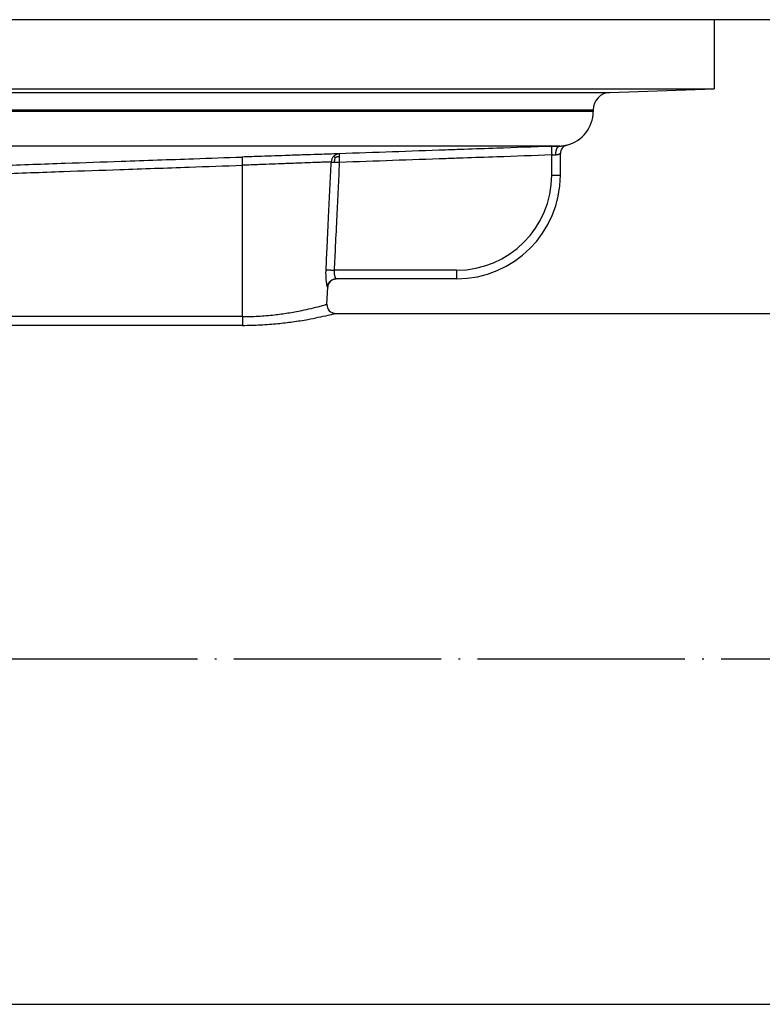
# Model space of a CAD drawing. Units: millimetres. Extents: x -2155 to -1711, y 94 to 717.
# Drawn here: x -1861 to -1818, y 611 to 668 of the extents above; entities that cross this region are included whole.
import ezdxf

# ---------------------------------------------------------------- set-up
doc = ezdxf.new("R2010")
doc.units = ezdxf.units.MM
doc.linetypes.add('DOT_CENTER', pattern=[14, 12, -1, 0, -1])
doc.layers.add('1', color=7, linetype='Continuous')

# ---------------------------------------------------------------- blocks, each defined once
blk = doc.blocks.new('11029-Bitumenfolie_1_1__9', base_point=(-2131.087, 668.456))
at = {"color": 7, "linetype": 'Continuous'}
for p, q in [((-1828.45, 668.456), (-1870.09, 668.456)), ((-1825.899, 668.456), (-1828.45, 668.456)), ((-1823.349, 668.456), (-1825.899, 668.456)), ((-1821.087, 668.456), (-1823.349, 668.456)), ((-1711.087, 668.456), (-1821.087, 668.456))]:
    blk.add_line(p, q, dxfattribs=at)
blk = doc.blocks.new('10721-90-Körper-Artikel_1_1__10', base_point=(-2021.087, 606.456))
at = {"color": 7, "linetype": 'Continuous'}
for p, q in [((-1828.45, 668.456), (-1870.09, 668.456)), ((-1825.899, 668.456), (-1828.45, 668.456)), ((-1823.349, 668.456), (-1825.899, 668.456)), ((-1821.087, 668.456), (-1823.349, 668.456)), ((-1821.087, 668.456), (-1821.087, 664.453)), ((-2021.087, 664.453), (-1821.087, 664.453)), ((-1827.122, 664.242), (-1821.087, 664.453)), ((-1828.087, 663.243), (-1828.087, 663.138)), ((-1829.987, 659.456), (-1829.987, 660.711)), ((-1842.948, 653.456), (-1842.957, 653.456)), ((-1835.987, 653.456), (-1842.948, 653.456)), ((-1843.495, 651.98), (-1843.448, 652.979)), ((-1842.995, 651.456), (-1791.087, 651.456)), ((-1877.087, 611.456), (-1791.087, 611.456))]:
    blk.add_line(p, q, dxfattribs=at)
at = {"color": 3, "linetype": 'Continuous'}
for p, q in [((-2015.052, 664.242), (-1827.122, 664.242)), ((-2014.087, 663.243), (-1828.087, 663.243)), ((-1828.091, 663.138), (-2014.087, 663.138)), ((-1828.087, 663.138), (-1828.091, 663.138)), ((-1830.025, 661.139), (-1883.787, 661.139)), ((-1830.487, 659.456), (-1830.487, 660.623)), ((-1848.387, 651.267), (-1848.387, 660.029)), ((-1830.487, 659.456), (-1829.987, 659.456)), ((-1835.987, 653.956), (-1843.058, 653.956)), ((-1835.987, 653.956), (-1835.987, 653.456))]:
    blk.add_line(p, q, dxfattribs=at)
at = {"color": 7, "linetype": 'Continuous'}
for centre, radius, start, end in [((-1827.087, 663.243), 1, 92, 180), ((-1830.087, 663.138), 2, 283.8865, 0), ((-1829.487, 660.711), 0.5, 103.8865, 179.9861), ((-1835.987, 659.456), 6, 270, 0), ((-1842.948, 652.956), 0.5, 90, 177.3187), ((-1842.995, 651.956), 0.5, 177.3187, 270)]:
    blk.add_arc(centre, radius, start, end, dxfattribs=at)
at = {"color": 3, "linetype": 'Continuous'}
for centre, radius, start, end in [((-1829.487, 660.711), 0.5, 103.8981, 180), ((-1835.987, 659.456), 5.5, 270, 0)]:
    blk.add_arc(centre, radius, start, end, dxfattribs=at)
for points, knots in [([(-1830.025, 661.139), (-1830.024, 661.139), (-1830.021, 661.14), (-1830.017, 661.14), (-1830.013, 661.14), (-1830.008, 661.14), (-1830.003, 661.14), (-1829.998, 661.14), (-1829.994, 661.141), (-1829.988, 661.141), (-1829.983, 661.141), (-1829.975, 661.142), (-1829.965, 661.142), (-1829.953, 661.143), (-1829.94, 661.144), (-1829.928, 661.145), (-1829.916, 661.146), (-1829.904, 661.147), (-1829.893, 661.148), (-1829.881, 661.149), (-1829.87, 661.151), (-1829.858, 661.152), (-1829.847, 661.153), (-1829.836, 661.155), (-1829.825, 661.156), (-1829.814, 661.158), (-1829.804, 661.159), (-1829.793, 661.161), (-1829.783, 661.162), (-1829.773, 661.164), (-1829.763, 661.165), (-1829.753, 661.167), (-1829.744, 661.169), (-1829.734, 661.17), (-1829.725, 661.172), (-1829.717, 661.173), (-1829.71, 661.175), (-1829.703, 661.176), (-1829.697, 661.177), (-1829.691, 661.178), (-1829.685, 661.18), (-1829.68, 661.181), (-1829.674, 661.182), (-1829.669, 661.183), (-1829.663, 661.184), (-1829.658, 661.185), (-1829.653, 661.186), (-1829.649, 661.187), (-1829.644, 661.188), (-1829.639, 661.189), (-1829.635, 661.19), (-1829.632, 661.191), (-1829.629, 661.192), (-1829.626, 661.192), (-1829.624, 661.193), (-1829.621, 661.194), (-1829.619, 661.194), (-1829.617, 661.195), (-1829.615, 661.195), (-1829.613, 661.195), (-1829.612, 661.196), (-1829.611, 661.196), (-1829.61, 661.196), (-1829.61, 661.196), (-1829.609, 661.196), (-1829.608, 661.197), (-1829.608, 661.197), (-1829.608, 661.197), (-1829.608, 661.197), (-1829.607, 661.197)], [0, 0, 0, 0, 0.0040284, 0.008228, 0.0125952, 0.0171264, 0.0218181, 0.0266666, 0.0316683, 0.0368197, 0.0421173, 0.0475573, 0.0601572, 0.0726272, 0.0849661, 0.0971728, 0.1092461, 0.1211847, 0.1329873, 0.1446527, 0.1561796, 0.1675666, 0.1788123, 0.1899153, 0.2008743, 0.2116877, 0.2223541, 0.2328719, 0.2432397, 0.253456, 0.263519, 0.2734274, 0.2831793, 0.2927732, 0.3022074, 0.3114803, 0.3179882, 0.3243634, 0.3306032, 0.3367055, 0.3426677, 0.3484873, 0.354162, 0.3596893, 0.3650667, 0.3702918, 0.3753621, 0.3802752, 0.3850285, 0.3896196, 0.3940459, 0.3971369, 0.4000815, 0.4028888, 0.4055679, 0.4081279, 0.410578, 0.4129271, 0.4151844, 0.416388, 0.4175125, 0.4185469, 0.41948, 0.420301, 0.4209988, 0.4215624, 0.4219806, 0.4222427, 0.4223379, 0.4223379, 0.4223379, 0.4223379]), ([(-1829.607, 661.197), (-1829.607, 661.197), (-1829.607, 661.197), (-1829.607, 661.197), (-1829.607, 661.197), (-1829.607, 661.197), (-1829.607, 661.197)], [0, 0, 0, 0, 0.0000171897, 0.0000343794, 0.000077448, 0.0001377706, 0.0001377706, 0.0001377706, 0.0001377706]), ([(-1842.775, 660.694), (-1842.925, 660.689), (-1843.173, 660.681), (-1843.604, 660.667), (-1844.132, 660.65), (-1844.873, 660.625), (-1845.685, 660.598), (-1846.51, 660.57), (-1847.397, 660.54), (-1848.031, 660.518), (-1848.405, 660.505)], [0, 0, 0, 0, 0.450167, 0.744857, 1.292993, 2.035613, 2.969517, 3.728257, 4.512049, 5.632981, 5.632981, 5.632981, 5.632981]), ([(-1842.775, 660.694), (-1842.798, 660.693), (-1842.844, 660.689), (-1842.912, 660.671), (-1842.98, 660.642), (-1843.033, 660.609), (-1843.073, 660.577), (-1843.091, 660.559), (-1843.1, 660.55)], [0, 0, 0, 0, 0.0676915, 0.1385226, 0.211999, 0.2874706, 0.3257413, 0.3642048, 0.3642048, 0.3642048, 0.3642048]), ([(-1830.505, 661.123), (-1831.558, 661.086), (-1833.242, 661.027), (-1835.287, 660.956), (-1837.301, 660.885), (-1839.707, 660.801), (-1841.752, 660.73), (-1842.775, 660.694)], [0, 0, 0, 0, 3.161686, 5.054285, 6.13881, 9.208223, 12.277636, 12.277636, 12.277636, 12.277636]), ([(-1842.77, 660.548), (-1842.77, 660.55), (-1842.77, 660.554), (-1842.77, 660.56), (-1842.771, 660.566), (-1842.771, 660.572), (-1842.771, 660.578), (-1842.771, 660.583), (-1842.771, 660.589), (-1842.772, 660.594), (-1842.772, 660.599), (-1842.772, 660.605), (-1842.772, 660.61), (-1842.772, 660.614), (-1842.772, 660.619), (-1842.773, 660.624), (-1842.773, 660.628), (-1842.773, 660.633), (-1842.773, 660.637), (-1842.773, 660.641), (-1842.773, 660.645), (-1842.773, 660.649), (-1842.774, 660.652), (-1842.774, 660.656), (-1842.774, 660.659), (-1842.774, 660.662), (-1842.774, 660.665), (-1842.774, 660.668), (-1842.774, 660.67), (-1842.774, 660.673), (-1842.774, 660.675), (-1842.774, 660.677), (-1842.774, 660.68), (-1842.775, 660.681), (-1842.775, 660.683), (-1842.775, 660.685), (-1842.775, 660.686), (-1842.775, 660.688), (-1842.775, 660.689), (-1842.775, 660.69), (-1842.775, 660.691), (-1842.775, 660.692), (-1842.775, 660.693), (-1842.775, 660.693), (-1842.775, 660.694), (-1842.775, 660.694), (-1842.775, 660.694), (-1842.775, 660.694), (-1842.775, 660.694)], [0, 0, 0, 0, 0.0062104, 0.0123061, 0.0182858, 0.0241481, 0.0298916, 0.0355148, 0.0410164, 0.046395, 0.0516492, 0.0567776, 0.0617787, 0.0666512, 0.0713937, 0.0760048, 0.0804831, 0.0848271, 0.0890355, 0.093107, 0.09704, 0.1008332, 0.1044851, 0.1079945, 0.1113599, 0.1144281, 0.1173496, 0.1201254, 0.1227564, 0.1252436, 0.1275881, 0.1297908, 0.1318526, 0.1337746, 0.1355577, 0.137203, 0.1387113, 0.1400838, 0.1413213, 0.1424248, 0.1433954, 0.144234, 0.1449416, 0.1455192, 0.1459677, 0.1462882, 0.1464816, 0.1465489, 0.1465489, 0.1465489, 0.1465489]), ([(-1830.487, 660.623), (-1831.544, 660.586), (-1833.252, 660.526), (-1835.297, 660.455), (-1837.309, 660.385), (-1839.69, 660.302), (-1841.735, 660.23), (-1842.758, 660.195)], [0, 0, 0, 0, 3.170674, 5.129322, 6.138847, 9.208232, 12.277617, 12.277617, 12.277617, 12.277617]), ([(-1830.505, 661.123), (-1830.469, 661.124), (-1830.387, 661.127), (-1830.275, 661.131), (-1830.151, 661.135), (-1830.073, 661.138), (-1830.025, 661.139)], [0, 0, 0, 0, 0.1073392, 0.2477353, 0.3356381, 0.4799078, 0.4799078, 0.4799078, 0.4799078]), ([(-1830.505, 661.123), (-1830.505, 661.123), (-1830.505, 661.123), (-1830.505, 661.123), (-1830.505, 661.123), (-1830.505, 661.122), (-1830.505, 661.122), (-1830.505, 661.122), (-1830.505, 661.122), (-1830.505, 661.122), (-1830.505, 661.121), (-1830.505, 661.121), (-1830.505, 661.12), (-1830.505, 661.12), (-1830.505, 661.12), (-1830.505, 661.119), (-1830.505, 661.118), (-1830.505, 661.118), (-1830.505, 661.117), (-1830.505, 661.117), (-1830.505, 661.116), (-1830.505, 661.115), (-1830.505, 661.114), (-1830.504, 661.113), (-1830.504, 661.113), (-1830.504, 661.112), (-1830.504, 661.111), (-1830.504, 661.11), (-1830.504, 661.109), (-1830.504, 661.108), (-1830.504, 661.106), (-1830.504, 661.105), (-1830.504, 661.104), (-1830.504, 661.103), (-1830.504, 661.101), (-1830.504, 661.1), (-1830.504, 661.099), (-1830.504, 661.097), (-1830.504, 661.096), (-1830.504, 661.094), (-1830.504, 661.093), (-1830.504, 661.091), (-1830.504, 661.089), (-1830.504, 661.088), (-1830.504, 661.086), (-1830.503, 661.084), (-1830.503, 661.082), (-1830.503, 661.08), (-1830.503, 661.079), (-1830.503, 661.077), (-1830.503, 661.075), (-1830.503, 661.073), (-1830.503, 661.071), (-1830.503, 661.068), (-1830.503, 661.066), (-1830.503, 661.064), (-1830.503, 661.062), (-1830.503, 661.06), (-1830.503, 661.057), (-1830.502, 661.055), (-1830.502, 661.052), (-1830.502, 661.05), (-1830.502, 661.048), (-1830.502, 661.045), (-1830.502, 661.042), (-1830.502, 661.04), (-1830.502, 661.037), (-1830.502, 661.035), (-1830.502, 661.032), (-1830.502, 661.029), (-1830.501, 661.026), (-1830.501, 661.023), (-1830.501, 661.02), (-1830.501, 661.018), (-1830.501, 661.015), (-1830.501, 661.012), (-1830.501, 661.009), (-1830.501, 661.006), (-1830.501, 661.002), (-1830.501, 660.999), (-1830.5, 660.996), (-1830.5, 660.993), (-1830.5, 660.99), (-1830.5, 660.986), (-1830.5, 660.983), (-1830.5, 660.98), (-1830.5, 660.976), (-1830.5, 660.972), (-1830.499, 660.968), (-1830.499, 660.964), (-1830.499, 660.96), (-1830.499, 660.956), (-1830.499, 660.952), (-1830.499, 660.948), (-1830.499, 660.943), (-1830.498, 660.939), (-1830.498, 660.935), (-1830.498, 660.93), (-1830.498, 660.926), (-1830.498, 660.921), (-1830.498, 660.917), (-1830.497, 660.912), (-1830.497, 660.908), (-1830.497, 660.903), (-1830.497, 660.899), (-1830.497, 660.894), (-1830.497, 660.889), (-1830.497, 660.885), (-1830.496, 660.88), (-1830.496, 660.875), (-1830.496, 660.87), (-1830.496, 660.866), (-1830.496, 660.861), (-1830.496, 660.856), (-1830.495, 660.851), (-1830.495, 660.846), (-1830.495, 660.841), (-1830.495, 660.837), (-1830.495, 660.832), (-1830.494, 660.827), (-1830.494, 660.822), (-1830.494, 660.817), (-1830.494, 660.812), (-1830.494, 660.806), (-1830.494, 660.799), (-1830.493, 660.792), (-1830.493, 660.785), (-1830.493, 660.777), (-1830.492, 660.77), (-1830.492, 660.762), (-1830.492, 660.755), (-1830.492, 660.747), (-1830.491, 660.74), (-1830.491, 660.733), (-1830.491, 660.725), (-1830.491, 660.718), (-1830.49, 660.71), (-1830.49, 660.703), (-1830.49, 660.695), (-1830.49, 660.688), (-1830.489, 660.681), (-1830.489, 660.673), (-1830.489, 660.666), (-1830.489, 660.659), (-1830.488, 660.652), (-1830.488, 660.644), (-1830.488, 660.637), (-1830.488, 660.63), (-1830.487, 660.625), (-1830.487, 660.623)], [0, 0, 0, 0, 0.0000195, 0.0000751, 0.0001669, 0.0002953, 0.0004606, 0.0006632, 0.0009034, 0.0011814, 0.0014977, 0.0018525, 0.0022461, 0.0026788, 0.0031511, 0.0036631, 0.0042153, 0.0048079, 0.0054412, 0.0061156, 0.0068314, 0.0075888, 0.0083883, 0.0092288, 0.0101119, 0.0110378, 0.0120065, 0.0130184, 0.0140734, 0.0151718, 0.0163136, 0.017499, 0.0187282, 0.0200013, 0.0213185, 0.0226798, 0.0240855, 0.0255356, 0.0270303, 0.0285697, 0.0301541, 0.0317834, 0.0334579, 0.0351778, 0.0368928, 0.0386527, 0.0404573, 0.0423063, 0.0441994, 0.0461365, 0.0481174, 0.0501417, 0.0522092, 0.0543198, 0.0564731, 0.0586689, 0.060907, 0.0631871, 0.0655091, 0.0678727, 0.0702775, 0.0727235, 0.0752103, 0.0777378, 0.0803056, 0.0829136, 0.0855615, 0.0882491, 0.0909761, 0.0937423, 0.0965475, 0.0993914, 0.1022738, 0.1051944, 0.108153, 0.1111494, 0.1141834, 0.1172546, 0.1203629, 0.1235081, 0.1266898, 0.1299078, 0.133162, 0.1364521, 0.1397778, 0.1431388, 0.1465351, 0.1505116, 0.1545327, 0.1585974, 0.1627048, 0.1668539, 0.1710438, 0.1752736, 0.1795422, 0.1838488, 0.1881924, 0.192572, 0.1969868, 0.2014357, 0.2059179, 0.2104323, 0.2149781, 0.2195543, 0.2241599, 0.228794, 0.2334556, 0.2381439, 0.2428578, 0.2475965, 0.2523589, 0.2571441, 0.2619512, 0.2667793, 0.2716274, 0.2764945, 0.2813797, 0.2862821, 0.2912006, 0.2961345, 0.3010826, 0.3060442, 0.3110182, 0.3160036, 0.3234039, 0.3308206, 0.338251, 0.3456926, 0.3531428, 0.3605991, 0.3680589, 0.3755196, 0.3829786, 0.3904334, 0.3978814, 0.4053201, 0.4127468, 0.4201589, 0.4275541, 0.4349295, 0.4422827, 0.4496112, 0.4569122, 0.4641834, 0.471422, 0.4786255, 0.4857914, 0.4929171, 0.5, 0.5, 0.5, 0.5]), ([(-1830.487, 660.623), (-1830.477, 660.624), (-1830.453, 660.625), (-1830.412, 660.628), (-1830.378, 660.631), (-1830.353, 660.632), (-1830.336, 660.634), (-1830.312, 660.635), (-1830.281, 660.637), (-1830.259, 660.639), (-1830.248, 660.64)], [0, 0, 0, 0, 0.0307565, 0.0727652, 0.1241036, 0.1318242, 0.1490269, 0.1739989, 0.2050272, 0.2403987, 0.2403987, 0.2403987, 0.2403987]), ([(-1830.248, 660.64), (-1830.248, 660.647), (-1830.248, 660.662), (-1830.248, 660.684), (-1830.247, 660.707), (-1830.246, 660.73), (-1830.244, 660.753), (-1830.242, 660.776), (-1830.239, 660.799), (-1830.236, 660.822), (-1830.232, 660.845), (-1830.228, 660.867), (-1830.222, 660.889), (-1830.217, 660.911), (-1830.21, 660.931), (-1830.204, 660.952), (-1830.196, 660.971), (-1830.188, 660.99), (-1830.18, 661.008), (-1830.171, 661.024), (-1830.162, 661.04), (-1830.153, 661.055), (-1830.143, 661.068), (-1830.133, 661.081), (-1830.122, 661.092), (-1830.112, 661.102), (-1830.101, 661.111), (-1830.09, 661.118), (-1830.079, 661.125), (-1830.068, 661.13), (-1830.057, 661.134), (-1830.047, 661.137), (-1830.036, 661.139), (-1830.029, 661.139), (-1830.025, 661.139)], [0, 0, 0, 0, 0.022087, 0.0445078, 0.0672111, 0.0901406, 0.1132353, 0.1364301, 0.1596564, 0.1828425, 0.2059148, 0.2287987, 0.2514196, 0.2737039, 0.2955803, 0.3169813, 0.337844, 0.3581114, 0.3777338, 0.3966696, 0.4148862, 0.4323614, 0.449083, 0.4650506, 0.4802745, 0.4947769, 0.5085905, 0.5217589, 0.5343347, 0.5463785, 0.5579569, 0.5691399, 0.5799987, 0.5906027, 0.5906027, 0.5906027, 0.5906027]), ([(-1830.248, 660.64), (-1830.246, 660.64), (-1830.242, 660.64), (-1830.236, 660.641), (-1830.231, 660.641), (-1830.225, 660.642), (-1830.22, 660.642), (-1830.214, 660.643), (-1830.209, 660.644), (-1830.204, 660.644), (-1830.198, 660.645), (-1830.193, 660.646), (-1830.187, 660.647), (-1830.182, 660.648), (-1830.176, 660.649), (-1830.171, 660.65), (-1830.165, 660.651), (-1830.16, 660.652), (-1830.154, 660.653), (-1830.149, 660.654), (-1830.144, 660.655), (-1830.138, 660.657), (-1830.133, 660.658), (-1830.128, 660.659), (-1830.123, 660.661), (-1830.118, 660.662), (-1830.113, 660.663), (-1830.109, 660.665), (-1830.104, 660.666), (-1830.099, 660.667), (-1830.095, 660.669), (-1830.091, 660.67), (-1830.087, 660.671), (-1830.084, 660.672), (-1830.08, 660.674), (-1830.076, 660.675), (-1830.072, 660.676), (-1830.069, 660.677), (-1830.066, 660.679), (-1830.062, 660.68), (-1830.059, 660.681), (-1830.056, 660.682), (-1830.053, 660.683), (-1830.05, 660.684), (-1830.047, 660.686), (-1830.044, 660.687), (-1830.041, 660.688), (-1830.039, 660.689), (-1830.036, 660.69), (-1830.033, 660.691), (-1830.031, 660.692), (-1830.028, 660.693), (-1830.026, 660.694), (-1830.024, 660.695), (-1830.021, 660.696), (-1830.019, 660.697), (-1830.017, 660.698), (-1830.015, 660.699), (-1830.013, 660.7), (-1830.011, 660.7), (-1830.009, 660.701), (-1830.008, 660.702), (-1830.006, 660.703), (-1830.004, 660.704), (-1830.003, 660.704), (-1830.001, 660.705), (-1830, 660.706), (-1829.999, 660.706), (-1829.997, 660.707), (-1829.996, 660.707), (-1829.995, 660.708), (-1829.994, 660.708), (-1829.993, 660.709), (-1829.992, 660.709), (-1829.991, 660.71), (-1829.991, 660.71), (-1829.99, 660.71), (-1829.99, 660.71), (-1829.989, 660.711), (-1829.989, 660.711), (-1829.988, 660.711), (-1829.988, 660.711), (-1829.988, 660.711), (-1829.988, 660.711), (-1829.987, 660.711), (-1829.987, 660.711), (-1829.987, 660.711)], [0, 0, 0, 0, 0.0056645, 0.0112923, 0.0168804, 0.0224259, 0.0279261, 0.0333781, 0.0387794, 0.0441271, 0.0496696, 0.0551565, 0.0605876, 0.0659625, 0.0718013, 0.0775692, 0.083266, 0.0888912, 0.0944445, 0.0999256, 0.1053339, 0.110669, 0.1160047, 0.1212626, 0.1264423, 0.1315433, 0.1365653, 0.1415077, 0.14637, 0.1511517, 0.155384, 0.1595488, 0.1636461, 0.1676754, 0.1716367, 0.1755295, 0.1793538, 0.1831091, 0.1867951, 0.1902632, 0.1936647, 0.1969994, 0.2002672, 0.2034678, 0.2066011, 0.2096669, 0.2126648, 0.2156123, 0.218489, 0.2212947, 0.2240289, 0.2266914, 0.2292818, 0.2317999, 0.2342452, 0.2366272, 0.2389338, 0.2411648, 0.2433199, 0.2453988, 0.2474012, 0.2493269, 0.2511755, 0.2529513, 0.2546477, 0.2562645, 0.2578015, 0.2592586, 0.2606355, 0.2619321, 0.2631482, 0.2642681, 0.2653081, 0.266268, 0.267148, 0.267948, 0.2685815, 0.2691533, 0.2696634, 0.2701581, 0.2705761, 0.2709176, 0.2711824, 0.2713706, 0.271482, 0.2715173, 0.2715173, 0.2715173, 0.2715173]), ([(-1862.385, 660.019), (-1861.139, 660.062), (-1858.809, 660.143), (-1855.082, 660.273), (-1851.668, 660.392), (-1849.338, 660.473), (-1848.405, 660.505)], [0, 0, 0, 0, 3.741772, 6.994466, 11.186729, 13.988934, 13.988934, 13.988934, 13.988934]), ([(-1848.405, 660.505), (-1848.405, 660.505), (-1848.405, 660.505), (-1848.405, 660.504), (-1848.405, 660.504), (-1848.405, 660.503), (-1848.405, 660.501), (-1848.404, 660.499), (-1848.404, 660.497), (-1848.404, 660.495), (-1848.404, 660.492), (-1848.404, 660.49), (-1848.404, 660.487), (-1848.404, 660.483), (-1848.404, 660.48), (-1848.403, 660.476), (-1848.403, 660.472), (-1848.403, 660.467), (-1848.403, 660.462), (-1848.403, 660.456), (-1848.402, 660.45), (-1848.402, 660.444), (-1848.402, 660.438), (-1848.402, 660.431), (-1848.402, 660.424), (-1848.401, 660.417), (-1848.401, 660.409), (-1848.401, 660.401), (-1848.4, 660.393), (-1848.4, 660.384), (-1848.4, 660.376), (-1848.399, 660.366), (-1848.399, 660.356), (-1848.399, 660.345), (-1848.398, 660.333), (-1848.398, 660.321), (-1848.397, 660.31), (-1848.397, 660.297), (-1848.396, 660.285), (-1848.396, 660.272), (-1848.396, 660.259), (-1848.395, 660.246), (-1848.395, 660.233), (-1848.394, 660.22), (-1848.394, 660.203), (-1848.393, 660.184), (-1848.392, 660.162), (-1848.391, 660.139), (-1848.39, 660.117), (-1848.39, 660.095), (-1848.389, 660.073), (-1848.388, 660.051), (-1848.388, 660.036), (-1848.387, 660.029)], [0, 0, 0, 0, 0.0001885, 0.0006887, 0.001509, 0.0026573, 0.0041415, 0.0059694, 0.0081488, 0.010346, 0.0128207, 0.0155754, 0.018612, 0.0219329, 0.0255403, 0.0294363, 0.0336232, 0.0383935, 0.0435049, 0.0489526, 0.0547317, 0.060837, 0.0672638, 0.0740072, 0.081062, 0.0884235, 0.0960866, 0.1040465, 0.1122982, 0.1208367, 0.1296572, 0.1387546, 0.1495477, 0.1606725, 0.1721098, 0.18384, 0.1958439, 0.2081022, 0.2205953, 0.233304, 0.2462089, 0.2592907, 0.2725299, 0.2859073, 0.2994034, 0.3215313, 0.3438128, 0.3661748, 0.3885438, 0.4108468, 0.4330102, 0.454961, 0.4766258, 0.4766258, 0.4766258, 0.4766258]), ([(-1843.244, 660.218), (-1843.381, 660.213), (-1843.608, 660.205), (-1844.009, 660.191), (-1844.491, 660.173), (-1845.175, 660.149), (-1845.909, 660.122), (-1846.672, 660.094), (-1847.476, 660.064), (-1848.056, 660.042), (-1848.387, 660.029)], [0, 0, 0, 0, 0.411351, 0.680635, 1.203564, 1.860046, 2.732339, 3.406561, 4.15165, 5.146686, 5.146686, 5.146686, 5.146686]), ([(-1843.543, 653.979), (-1843.521, 654.441), (-1843.471, 655.481), (-1843.396, 657.044), (-1843.319, 658.661), (-1843.269, 659.701), (-1843.244, 660.218)], [0, 0, 0, 0, 1.387966, 3.123115, 4.693761, 6.246227, 6.246227, 6.246227, 6.246227]), ([(-1843.1, 660.55), (-1843.109, 660.541), (-1843.127, 660.522), (-1843.158, 660.482), (-1843.191, 660.428), (-1843.22, 660.358), (-1843.238, 660.288), (-1843.242, 660.241), (-1843.244, 660.218)], [0, 0, 0, 0, 0.0385418, 0.0770445, 0.1534046, 0.2282257, 0.3006886, 0.3701189, 0.3701189, 0.3701189, 0.3701189]), ([(-1843.244, 660.218), (-1843.236, 660.217), (-1843.215, 660.216), (-1843.175, 660.214), (-1843.124, 660.211), (-1843.086, 660.209), (-1843.069, 660.208)], [0, 0, 0, 0, 0.0248012, 0.0617287, 0.1220221, 0.1759202, 0.1759202, 0.1759202, 0.1759202]), ([(-1843.016, 660.475), (-1843.021, 660.48), (-1843.029, 660.488), (-1843.044, 660.502), (-1843.06, 660.518), (-1843.077, 660.533), (-1843.089, 660.543), (-1843.097, 660.548), (-1843.1, 660.55)], [0, 0, 0, 0, 0.0178776, 0.0344853, 0.0631437, 0.0852334, 0.1012244, 0.1128221, 0.1128221, 0.1128221, 0.1128221]), ([(-1843.016, 660.475), (-1843.02, 660.467), (-1843.026, 660.45), (-1843.038, 660.415), (-1843.05, 660.372), (-1843.061, 660.32), (-1843.067, 660.266), (-1843.068, 660.228), (-1843.069, 660.208)], [0, 0, 0, 0, 0.0275612, 0.0552632, 0.1093662, 0.1612672, 0.2138471, 0.2739125, 0.2739125, 0.2739125, 0.2739125]), ([(-1843.069, 660.208), (-1843.045, 660.207), (-1842.994, 660.205), (-1842.922, 660.201), (-1842.842, 660.198), (-1842.788, 660.196), (-1842.758, 660.195)], [0, 0, 0, 0, 0.0719204, 0.1510431, 0.2184256, 0.3113014, 0.3113014, 0.3113014, 0.3113014]), ([(-1843.058, 653.956), (-1843.035, 654.427), (-1842.985, 655.467), (-1842.91, 657.027), (-1842.832, 658.636), (-1842.782, 659.676), (-1842.758, 660.195)], [0, 0, 0, 0, 1.415642, 3.123145, 4.687555, 6.24629, 6.24629, 6.24629, 6.24629]), ([(-1843.016, 660.475), (-1843.008, 660.479), (-1842.993, 660.487), (-1842.961, 660.502), (-1842.922, 660.517), (-1842.874, 660.532), (-1842.824, 660.542), (-1842.789, 660.546), (-1842.77, 660.548)], [0, 0, 0, 0, 0.0265138, 0.0529884, 0.1042719, 0.1530549, 0.202304, 0.2587419, 0.2587419, 0.2587419, 0.2587419]), ([(-1842.758, 660.195), (-1842.759, 660.225), (-1842.761, 660.287), (-1842.764, 660.378), (-1842.767, 660.465), (-1842.769, 660.521), (-1842.77, 660.548)], [0, 0, 0, 0, 0.0927328, 0.1839884, 0.2735421, 0.3534511, 0.3534511, 0.3534511, 0.3534511]), ([(-1862.55, 659.536), (-1861.28, 659.58), (-1858.919, 659.662), (-1855.224, 659.791), (-1851.774, 659.911), (-1849.413, 659.993), (-1848.387, 660.029)], [0, 0, 0, 0, 3.811606, 7.085366, 11.091494, 14.170729, 14.170729, 14.170729, 14.170729]), ([(-1843.455, 652.979), (-1843.458, 652.981), (-1843.464, 652.986), (-1843.468, 653.001), (-1843.475, 653.019), (-1843.48, 653.039), (-1843.487, 653.072), (-1843.497, 653.122), (-1843.509, 653.196), (-1843.52, 653.273), (-1843.529, 653.353), (-1843.535, 653.419), (-1843.539, 653.481), (-1843.543, 653.538), (-1843.545, 653.603), (-1843.547, 653.67), (-1843.548, 653.732), (-1843.548, 653.788), (-1843.548, 653.844), (-1843.546, 653.908), (-1843.544, 653.954), (-1843.543, 653.979)], [0, 0, 0, 0, 0.00911, 0.024131, 0.045433, 0.067308, 0.085494, 0.145839, 0.220719, 0.30867, 0.38053, 0.460888, 0.508999, 0.566594, 0.63285, 0.704536, 0.766847, 0.818319, 0.871858, 0.936259, 1.010335, 1.010335, 1.010335, 1.010335]), ([(-1843.543, 653.979), (-1843.535, 653.979), (-1843.514, 653.977), (-1843.476, 653.976), (-1843.425, 653.973), (-1843.363, 653.97), (-1843.292, 653.967), (-1843.216, 653.963), (-1843.137, 653.959), (-1843.084, 653.957), (-1843.058, 653.956)], [0, 0, 0, 0, 0.0247471, 0.0628135, 0.1140117, 0.1769035, 0.2489703, 0.3268629, 0.4069421, 0.4857896, 0.4857896, 0.4857896, 0.4857896]), ([(-1842.957, 653.456), (-1842.959, 653.456), (-1842.965, 653.458), (-1842.972, 653.468), (-1842.981, 653.48), (-1842.991, 653.5), (-1843.003, 653.527), (-1843.017, 653.563), (-1843.03, 653.604), (-1843.039, 653.644), (-1843.047, 653.683), (-1843.054, 653.722), (-1843.06, 653.775), (-1843.063, 653.835), (-1843.062, 653.898), (-1843.059, 653.937), (-1843.058, 653.956)], [0, 0, 0, 0, 0.007027, 0.0174281, 0.0361299, 0.0521731, 0.0846254, 0.1240728, 0.1697254, 0.2128591, 0.24742, 0.286885, 0.3340751, 0.4047838, 0.4680704, 0.523007, 0.523007, 0.523007, 0.523007]), ([(-1843.455, 652.979), (-1843.455, 652.986), (-1843.454, 653.001), (-1843.452, 653.023), (-1843.448, 653.045), (-1843.443, 653.067), (-1843.438, 653.09), (-1843.431, 653.112), (-1843.423, 653.134), (-1843.414, 653.157), (-1843.404, 653.178), (-1843.392, 653.2), (-1843.38, 653.221), (-1843.366, 653.242), (-1843.352, 653.262), (-1843.336, 653.281), (-1843.319, 653.3), (-1843.301, 653.317), (-1843.283, 653.334), (-1843.264, 653.35), (-1843.244, 653.365), (-1843.223, 653.379), (-1843.202, 653.391), (-1843.18, 653.403), (-1843.158, 653.413), (-1843.136, 653.422), (-1843.113, 653.43), (-1843.091, 653.437), (-1843.068, 653.443), (-1843.045, 653.448), (-1843.023, 653.451), (-1843.001, 653.454), (-1842.979, 653.455), (-1842.964, 653.455), (-1842.957, 653.456)], [0, 0, 0, 0, 0.0217568, 0.0438747, 0.0663405, 0.0891389, 0.1122534, 0.1356649, 0.1593531, 0.1832957, 0.2074688, 0.2318471, 0.2564036, 0.2811104, 0.3059384, 0.3308575, 0.355837, 0.380846, 0.405853, 0.4308269, 0.4557366, 0.4805516, 0.5052421, 0.5297792, 0.5541351, 0.5782834, 0.6021989, 0.6258582, 0.6492392, 0.672322, 0.695088, 0.7175208, 0.7396055, 0.7613294, 0.7613294, 0.7613294, 0.7613294]), ([(-1843.455, 652.979), (-1843.454, 652.979), (-1843.452, 652.979), (-1843.45, 652.979), (-1843.449, 652.979), (-1843.448, 652.979), (-1843.448, 652.979)], [0, 0, 0, 0, 0.003288505, 0.005638208, 0.006578896, 0.007519584, 0.007519584, 0.007519584, 0.007519584]), ([(-1848.387, 651.267), (-1848.084, 651.272), (-1847.462, 651.282), (-1846.583, 651.359), (-1845.738, 651.472), (-1845.03, 651.601), (-1844.405, 651.739), (-1844.008, 651.839), (-1843.738, 651.911), (-1843.627, 651.942), (-1843.543, 651.966), (-1843.511, 651.975), (-1843.495, 651.98)], [0, 0, 0, 0, 0.910691, 1.865991, 2.645303, 3.466816, 4.023583, 4.564796, 4.696678, 4.859775, 4.909995, 4.960214, 4.960214, 4.960214, 4.960214]), ([(-1848.387, 651.267), (-1849.565, 651.267), (-1851.919, 651.267), (-1855.451, 651.267), (-1858.982, 651.267), (-1861.337, 651.267), (-1862.514, 651.267)], [0, 0, 0, 0, 3.53169, 7.063381, 10.595071, 14.126761, 14.126761, 14.126761, 14.126761]), ([(-1848.387, 650.761), (-1848.207, 650.762), (-1847.858, 650.765), (-1847.335, 650.786), (-1846.831, 650.818), (-1846.211, 650.872), (-1845.467, 650.961), (-1844.687, 651.087), (-1843.998, 651.222), (-1843.56, 651.319), (-1843.264, 651.39), (-1843.141, 651.42), (-1843.048, 651.443), (-1843.013, 651.452), (-1842.995, 651.456)], [0, 0, 0, 0, 0.539688, 1.047725, 1.569266, 2.056862, 2.913097, 3.816385, 4.426619, 5.018813, 5.162898, 5.341129, 5.395966, 5.450803, 5.450803, 5.450803, 5.450803]), ([(-1848.387, 651.267), (-1848.387, 651.24), (-1848.387, 651.186), (-1848.387, 651.105), (-1848.387, 651.026), (-1848.387, 650.952), (-1848.387, 650.887), (-1848.387, 650.833), (-1848.387, 650.793), (-1848.387, 650.77), (-1848.387, 650.761)], [0, 0, 0, 0, 0.0801796, 0.1622988, 0.2428102, 0.3178655, 0.3838712, 0.4380806, 0.478884, 0.5060044, 0.5060044, 0.5060044, 0.5060044]), ([(-1848.387, 650.761), (-1849.566, 650.761), (-1851.922, 650.761), (-1855.457, 650.761), (-1858.992, 650.761), (-1861.349, 650.761), (-1862.527, 650.761)], [0, 0, 0, 0, 3.534985, 7.06997, 10.604955, 14.13994, 14.13994, 14.13994, 14.13994])]:
    blk.add_open_spline(points, degree=3, knots=knots, dxfattribs=at)
at = {"layer": '1', "color": 2, "linetype": 'DOT_CENTER'}
blk.add_line((-1877.087, 631.456), (-1733.087, 631.456), dxfattribs=at)
blk = doc.blocks.new('HL90KH-WEB__11', base_point=(-2131.087, 606.456))
for name, p in [('11029-Bitumenfolie_1_1__9', (-2131.087, 668.456)), ('10721-90-Körper-Artikel_1_1__10', (-2021.087, 606.456))]:
    blk.add_blockref(name, p)
blk = doc.blocks.new('Untsicht1', base_point=(-1921, 645.998))
blk.add_blockref('HL90KH-WEB__11', (-2131.087, 606.456))

msp = doc.modelspace()

# ---------------------------------------------------------------- block references
msp.add_blockref('Untsicht1', (-1921, 645.998))

doc.saveas('drawing.dxf')
